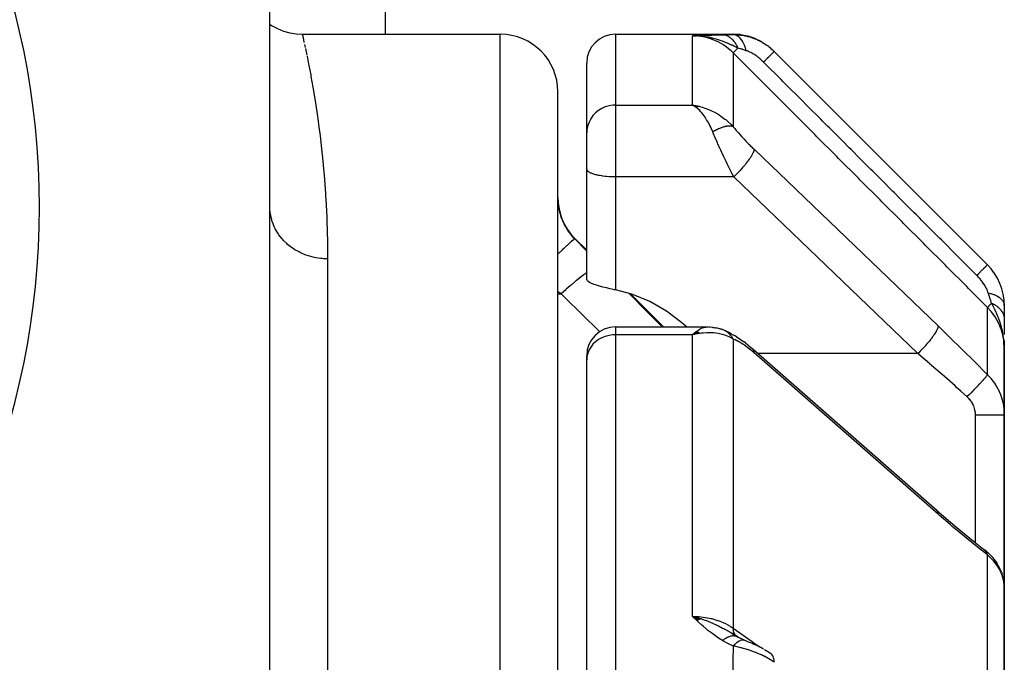
# Model space of a CAD drawing. Units: millimetres. Extents: x -312 to 522, y -365 to 365.
# Drawn here: x 26 to 61, y 37 to 59 of the extents above; entities that cross this region are included whole.
import ezdxf

# ---------------------------------------------------------------- set-up
doc = ezdxf.new("R2010")
doc.units = ezdxf.units.MM
doc.linetypes.add('DASHED', pattern=[9.652, 8.128, -1.524])
doc.layers.add('nevidi', color=4, linetype='DASHED')

msp = doc.modelspace()

# ---------------------------------------------------------------- linework, layer by layer
at = {"color": 2}
for p, q in [((35, 35.757), (35, 69.243)), ((36.125, 58.5), (43, 58.5)), ((47, 58.5), (51.086, 58.5)), ((49.856, 58.449), (49.672, 58.442)), ((49.863, 58.449), (49.672, 58.442)), ((49.87, 58.448), (49.672, 58.442)), ((49.877, 58.448), (49.672, 58.442)), ((49.884, 58.447), (49.672, 58.442)), ((49.89, 58.446), (49.672, 58.442)), ((49.897, 58.445), (49.672, 58.442)), ((49.904, 58.444), (49.672, 58.442)), ((49.911, 58.443), (49.672, 58.442)), ((49.917, 58.442), (49.751, 58.442)), ((49.764, 58.441), (49.751, 58.442)), ((49.774, 58.441), (49.76, 58.441)), ((49.924, 58.441), (49.762, 58.442)), ((49.931, 58.44), (49.788, 58.441)), ((49.938, 58.439), (49.806, 58.44)), ((49.836, 58.45), (49.813, 58.449)), ((49.843, 58.45), (49.813, 58.449)), ((49.944, 58.437), (49.82, 58.44)), ((49.951, 58.436), (49.856, 58.438)), ((49.958, 58.434), (49.889, 58.436)), ((49.965, 58.433), (49.912, 58.435)), ((49.971, 58.431), (49.942, 58.432)), ((52.51, 57.904), (59.914, 50.5)), ((46, 55.072), (46, 57.5)), ((46, 55.072), (46, 57.5)), ((45, -17.5), (45, 56.5)), ((45, -17.5), (45, 56.5)), ((49.92, 55.991), (49.672, 56.04)), ((49.915, 55.99), (49.672, 56.04)), ((49.91, 55.99), (49.672, 56.04)), ((49.904, 55.989), (49.672, 56.04)), ((49.899, 55.988), (49.672, 56.04)), ((49.894, 55.987), (49.672, 56.04)), ((49.889, 55.986), (49.672, 56.04)), ((49.884, 55.985), (49.672, 56.04)), ((49.879, 55.984), (49.672, 56.04)), ((49.874, 55.983), (49.672, 56.04)), ((49.868, 55.981), (49.672, 56.04)), ((49.863, 55.98), (49.672, 56.04)), ((49.858, 55.979), (49.672, 56.04)), ((49.853, 55.977), (49.672, 56.04)), ((49.848, 55.976), (49.672, 56.04)), ((49.843, 55.975), (49.672, 56.04)), ((49.838, 55.973), (49.672, 56.04)), ((49.832, 55.972), (49.672, 56.04)), ((49.827, 55.97), (49.672, 56.04)), ((49.822, 55.968), (49.672, 56.04)), ((49.817, 55.967), (49.672, 56.04)), ((49.812, 55.965), (49.672, 56.04)), ((49.719, 56.013), (49.705, 56.021)), ((49.806, 55.963), (49.724, 56.01)), ((49.801, 55.961), (49.75, 55.992)), ((46, 54.104), (46, 55.072)), ((46, 54.104), (46, 55.072)), ((46, 53.826), (46, 54.104)), ((46, 53.826), (46, 54.104)), ((46.001, 53.813), (46, 53.826)), ((46, 53.826), (46, 53.816)), ((46.001, 49.99), (46.001, 53.813)), ((45.586, 51.414), (46.001, 50.999)), ((47.515, 49.485), (48.662, 48.338)), ((60.5, 49.086), (60.5, 48.606)), ((60.5, 48.606), (60.5, 48.079)), ((47, 48.338), (50.174, 48.338)), ((50.165, 48.338), (50.174, 48.338)), ((50.28, 48.33), (50.224, 48.335)), ((50.356, 48.325), (50.224, 48.335)), ((50.384, 48.324), (50.246, 48.332)), ((50.644, 48.267), (50.495, 48.306)), ((50.677, 48.259), (50.522, 48.298)), ((50.851, 48.192), (50.786, 48.217)), ((49.801, 48.177), (49.672, 48.064)), ((49.806, 48.175), (49.672, 48.064)), ((49.812, 48.172), (49.672, 48.064)), ((49.817, 48.17), (49.672, 48.064)), ((49.822, 48.168), (49.672, 48.064)), ((49.827, 48.166), (49.672, 48.064)), ((49.832, 48.164), (49.672, 48.064)), ((49.838, 48.161), (49.672, 48.064)), ((49.843, 48.159), (49.672, 48.064)), ((49.848, 48.156), (49.672, 48.064)), ((49.853, 48.154), (49.672, 48.064)), ((49.858, 48.151), (49.672, 48.064)), ((49.863, 48.149), (49.672, 48.064)), ((49.868, 48.146), (49.672, 48.064)), ((49.874, 48.143), (49.672, 48.064)), ((49.879, 48.141), (49.672, 48.064)), ((49.884, 48.138), (49.672, 48.064)), ((49.889, 48.135), (49.672, 48.064)), ((49.894, 48.132), (49.672, 48.064)), ((49.899, 48.129), (49.672, 48.064)), ((49.904, 48.126), (49.672, 48.064)), ((49.91, 48.123), (49.672, 48.064)), ((49.726, 48.088), (49.727, 48.087)), ((49.73, 48.084), (49.731, 48.083)), ((49.732, 48.082), (49.733, 48.081)), ((49.734, 48.08), (49.735, 48.08)), ((49.771, 48.087), (49.739, 48.08)), ((49.915, 48.12), (49.779, 48.089)), ((49.92, 48.117), (49.833, 48.099)), ((50.851, 48.192), (50.927, 48.155)), ((50.988, 48.124), (50.927, 48.155)), ((51.205, 47.997), (51.149, 48.032)), ((60.486, 47.89), (60.488, 47.854)), ((60.488, 47.884), (60.49, 47.833)), ((60.489, 47.877), (60.491, 47.833)), ((60.49, 47.87), (60.492, 47.817)), ((51.508, 47.783), (51.462, 47.818)), ((58.167, 41.961), (51.78, 47.557)), ((60.486, 47.863), (60.486, 47.858)), ((60.491, 47.864), (60.5, 47.602)), ((60.492, 47.857), (60.5, 47.602)), ((60.493, 47.85), (60.5, 47.602)), ((60.494, 47.843), (60.5, 47.602)), ((60.495, 47.837), (60.5, 47.602)), ((60.496, 47.83), (60.5, 47.602)), ((60.497, 47.823), (60.497, 47.803)), ((60.497, 47.817), (60.498, 47.803)), ((60.498, 47.81), (60.5, 47.602)), ((60.498, 47.803), (60.5, 47.602)), ((60.499, 47.796), (60.5, 47.602)), ((60.499, 47.79), (60.5, 47.602)), ((60.5, 45.272), (60.5, 47.602)), ((60.5, 47.602), (60.5, 45.272)), ((46, 47.201), (46, 47.338)), ((46, 47.201), (46, 47.338)), ((46, 20.431), (46, 47.201)), ((46, 20.431), (46, 47.201)), ((60.5, 45.272), (60.5, 39.277)), ((60.5, 39.277), (60.5, 45.272)), ((58.167, 41.961), (58.151, 41.978)), ((59.867, 40.56), (59.807, 40.608)), ((59.838, 40.583), (59.807, 40.608)), ((59.867, 40.56), (59.908, 40.524)), ((59.934, 40.501), (59.908, 40.524)), ((59.934, 40.501), (59.977, 40.462)), ((60.205, 40.193), (60.243, 40.134)), ((60.398, 39.826), (60.424, 39.752)), ((60.491, 39.422), (60.498, 39.348)), ((60.5, 30.656), (60.5, 39.277)), ((60.5, 39.277), (60.5, 30.656)), ((49.978, 38.204), (49.672, 38.293)), ((49.972, 38.202), (49.672, 38.293)), ((49.965, 38.2), (49.672, 38.293)), ((49.958, 38.197), (49.672, 38.293)), ((49.951, 38.195), (49.672, 38.293)), ((49.945, 38.192), (49.672, 38.293)), ((49.938, 38.19), (49.672, 38.293)), ((49.931, 38.187), (49.672, 38.293)), ((49.924, 38.185), (49.672, 38.293)), ((49.917, 38.182), (49.672, 38.293)), ((49.91, 38.179), (49.672, 38.293)), ((49.904, 38.176), (49.672, 38.293)), ((49.897, 38.173), (49.672, 38.293)), ((49.89, 38.17), (49.672, 38.293)), ((49.883, 38.167), (49.672, 38.293)), ((49.876, 38.164), (49.672, 38.293)), ((49.869, 38.161), (49.672, 38.293)), ((49.863, 38.158), (49.672, 38.293)), ((49.856, 38.155), (49.672, 38.293)), ((49.849, 38.152), (49.672, 38.293)), ((49.842, 38.148), (49.672, 38.293)), ((49.835, 38.145), (49.672, 38.293)), ((50.5, 38.017), (50.5, 38.019)), ((51.222, 37.589), (51.022, 37.707)), ((51.239, 37.577), (51.04, 37.7)), ((51.199, 37.602), (51.106, 37.661)), ((51.164, 37.614), (51.165, 37.613)), ((51.2, 37.601), (51.211, 37.593)), ((51.216, 37.59), (51.21, 37.594)), ((51.329, 37.531), (51.212, 37.595)), ((51.244, 37.571), (51.233, 37.579)), ((51.325, 37.533), (51.336, 37.528)), ((52.172, 37.145), (52.192, 37.134))]:
    msp.add_line(p, q, dxfattribs=at)
for points in [[(35, 58.85), (35.06, 58.807), (35.262, 58.696), (35.475, 58.608), (35.697, 58.546), (35.924, 58.51), (36.125, 58.5)], [(52.096, 58.226), (52.091, 58.229), (52.09, 58.23), (52.085, 58.233), (51.857, 58.346), (51.851, 58.348), (51.85, 58.348), (51.845, 58.35), (51.603, 58.432), (51.598, 58.433), (51.597, 58.433), (51.592, 58.435), (51.341, 58.484), (51.335, 58.484), (51.335, 58.484), (51.329, 58.485), (51.086, 58.5)], [(49.942, 58.432), (49.885, 58.437), (49.798, 58.441), (49.751, 58.442)], [(52.317, 58.076), (52.312, 58.08), (52.311, 58.08), (52.307, 58.084), (52.267, 58.111)], [(49.672, 56.04), (49.771, 56.024), (49.856, 56.008), (49.924, 55.992)], [(47, 49.623), (46.953, 49.633), (46.913, 49.642), (46.82, 49.662), (46.69, 49.692), (46.565, 49.722), (46.449, 49.753), (46.342, 49.785), (46.247, 49.817), (46.241, 49.819), (46.235, 49.822), (46.166, 49.85), (46.1, 49.884), (46.049, 49.919), (46.016, 49.955), (46.001, 49.99)], [(49.465, 48.338), (49.305, 48.485), (48.773, 48.888), (48.191, 49.219), (47.567, 49.472), (47, 49.623)], [(50.165, 48.338), (50.181, 48.338), (50.203, 48.337)], [(50.384, 48.324), (50.412, 48.321), (50.44, 48.317), (50.467, 48.312), (50.495, 48.306)], [(50.655, 48.264), (50.647, 48.266), (50.646, 48.267)], [(50.722, 48.244), (50.715, 48.247), (50.711, 48.248), (50.709, 48.249), (50.679, 48.258), (50.677, 48.259)], [(49.672, 48.064), (49.695, 48.087), (49.764, 48.15), (49.798, 48.178)], [(50.988, 48.124), (51.067, 48.082), (51.149, 48.032)], [(51.205, 47.997), (51.289, 47.943), (51.375, 47.883), (51.462, 47.818)], [(60.5, 47.602), (60.491, 47.817), (60.49, 47.833), (60.483, 47.909)], [(51.508, 47.783), (51.595, 47.715), (51.683, 47.643), (51.764, 47.574)], [(51.78, 47.557), (51.767, 47.571), (51.764, 47.574)], [(58.151, 41.978), (58.564, 41.621), (58.996, 41.259), (59.427, 40.908), (59.838, 40.583)], [(60.205, 40.193), (60.155, 40.263), (60.1, 40.331), (60.041, 40.397), (59.977, 40.462)], [(60.398, 39.826), (60.367, 39.905), (60.331, 39.983), (60.289, 40.06), (60.243, 40.134)], [(60.488, 39.447), (60.482, 39.505), (60.468, 39.588), (60.449, 39.67), (60.424, 39.752)], [(60.5, 39.277), (60.499, 39.336), (60.498, 39.348)], [(49.672, 38.293), (49.885, 38.236), (49.905, 38.23), (49.983, 38.206)], [(51.476, 37.467), (51.315, 37.537), (51.163, 37.614)], [(51.212, 37.595), (51.213, 37.594), (51.221, 37.59), (51.222, 37.589)], [(51.476, 37.467), (51.513, 37.452), (51.559, 37.433), (51.582, 37.424)], [(51.528, 37.444), (51.581, 37.424), (51.605, 37.414)], [(51.581, 37.424), (51.636, 37.402), (51.691, 37.38), (51.747, 37.357), (51.804, 37.333), (51.861, 37.307), (51.917, 37.281), (51.973, 37.254), (52.029, 37.225), (52.084, 37.196), (52.139, 37.165)], [(52.172, 37.145), (52.231, 37.111), (52.288, 37.076), (52.344, 37.04), (52.388, 37.009)]]:
    msp.add_lwpolyline(points, dxfattribs=at)
for centre, radius, start, end in [((0, 52.5), 27, 0, 180), ((43, 56.5), 2, 0, 90), ((47, 57.5), 1, 90, 180), ((47, 52.828), 2, 180, 225), ((0, 52.5), 27, 180, 0), ((58.5, 49.086), 2, 0, 45), ((47, 47.338), 1, 90, 180)]:
    msp.add_arc(centre, radius, start, end, dxfattribs=at)
at = {"layer": 'nevidi', "color": 7, "linetype": 'Continuous'}
for p, q in [((39, 69.243), (39, 58.5)), ((43, -17.5), (43, 58.5)), ((47, 58.5), (47, 56.04)), ((36.205, 58.139), (36.227, 58.037)), ((49.672, 56.04), (49.672, 58.442)), ((36.233, 58.007), (36.281, 57.777)), ((51.086, 57.856), (51.086, 55.288)), ((47, 56.04), (49.672, 56.04)), ((47, 56.04), (47, 54.104)), ((49.705, 56.021), (49.672, 56.04)), ((47, 54.104), (47, 53.547)), ((51.106, 53.547), (47, 53.547)), ((47, 53.547), (47, 49.623)), ((45.586, 51.393), (45.586, 51.414)), ((37, 50.705), (37, 34.391)), ((45.116, 49.487), (45, 49.557)), ((45, 49.487), (45.116, 49.487)), ((59.914, 46.68), (59.914, 49.02)), ((47, 48.338), (47, 48.064)), ((47, 48.064), (47, 20.937)), ((49.672, 48.064), (47, 48.064)), ((49.739, 48.08), (49.672, 48.064)), ((49.672, 38.293), (49.672, 48.064)), ((51.086, 47.918), (51.086, 37.886)), ((51.801, 47.412), (51.799, 47.412)), ((51.815, 47.412), (51.814, 47.412)), ((51.827, 47.412), (51.825, 47.412)), ((51.84, 47.412), (51.838, 47.412)), ((57.493, 47.412), (51.945, 47.412)), ((59.5, 40.85), (59.5, 45.278)), ((59.914, 31.676), (59.914, 40.424)), ((51.203, 37.599), (51.204, 37.599)), ((51.238, 37.576), (51.252, 37.568))]:
    msp.add_line(p, q, dxfattribs=at)
for points in [[(36.125, 58.5), (36.125, 58.499), (36.132, 58.47), (36.134, 58.462), (36.151, 58.383), (36.155, 58.368), (36.183, 58.239), (36.188, 58.216)], [(49.672, 58.442), (49.813, 58.45), (49.83, 58.451), (49.974, 58.457), (49.992, 58.458), (50.143, 58.464), (50.161, 58.465), (50.32, 58.47), (50.338, 58.471), (50.508, 58.476), (50.525, 58.476), (50.707, 58.48), (50.71, 58.48)], [(50.71, 58.48), (50.879, 58.483), (50.898, 58.483), (51.084, 58.486), (51.099, 58.486)], [(51.252, 58.021), (51.241, 58.046), (51.24, 58.048), (51.224, 58.081), (51.223, 58.083), (51.212, 58.103), (51.211, 58.105), (51.206, 58.115), (51.205, 58.117), (51.187, 58.148), (51.186, 58.15), (51.168, 58.18), (51.166, 58.182), (51.163, 58.186), (51.162, 58.188), (51.147, 58.21), (51.146, 58.212), (51.126, 58.239), (51.124, 58.241), (51.108, 58.261), (51.107, 58.262), (51.104, 58.266), (51.102, 58.268), (51.081, 58.292), (51.079, 58.294), (51.057, 58.317), (51.056, 58.318), (51.049, 58.325), (51.047, 58.327), (51.033, 58.34), (51.032, 58.341), (51.008, 58.361), (51.007, 58.363), (50.985, 58.38), (50.983, 58.381), (50.983, 58.381), (50.981, 58.382), (50.957, 58.399), (50.956, 58.4), (50.931, 58.415), (50.929, 58.416), (50.917, 58.423), (50.916, 58.423), (50.904, 58.43), (50.902, 58.43), (50.877, 58.442), (50.875, 58.443), (50.85, 58.453), (50.848, 58.454), (50.847, 58.454), (50.846, 58.455), (50.822, 58.462), (50.82, 58.463), (50.794, 58.47), (50.792, 58.47), (50.776, 58.473), (50.774, 58.474), (50.766, 58.475), (50.764, 58.475), (50.738, 58.479), (50.736, 58.479), (50.71, 58.48)], [(51.099, 58.486), (51.09, 58.496), (51.089, 58.497), (51.086, 58.5), (51.086, 58.5)], [(51.099, 58.486), (51.158, 58.485), (51.165, 58.485), (51.24, 58.482), (51.248, 58.481), (51.323, 58.474), (51.324, 58.474), (51.332, 58.473), (51.348, 58.471), (51.409, 58.463), (51.417, 58.462), (51.494, 58.448), (51.502, 58.446), (51.568, 58.432), (51.579, 58.429), (51.587, 58.427), (51.61, 58.421), (51.664, 58.406), (51.672, 58.404), (51.749, 58.379), (51.757, 58.377), (51.811, 58.357), (51.832, 58.349), (51.841, 58.345), (51.862, 58.337), (51.916, 58.314), (51.924, 58.31), (51.998, 58.274), (52.006, 58.27), (52.046, 58.25), (52.079, 58.231), (52.087, 58.227), (52.101, 58.218), (52.158, 58.184), (52.165, 58.18), (52.234, 58.134), (52.242, 58.129), (52.268, 58.11), (52.309, 58.08), (52.316, 58.075), (52.323, 58.069), (52.381, 58.023), (52.387, 58.017), (52.45, 57.962), (52.456, 57.956), (52.472, 57.941), (52.51, 57.904)], [(51.542, 57.928), (51.539, 57.939), (51.514, 58.024), (51.514, 58.026), (51.507, 58.046), (51.477, 58.124), (51.476, 58.126), (51.468, 58.145), (51.434, 58.215), (51.433, 58.217), (51.424, 58.233), (51.386, 58.294), (51.385, 58.296), (51.375, 58.31), (51.333, 58.361), (51.332, 58.363), (51.321, 58.374), (51.277, 58.414), (51.275, 58.415), (51.264, 58.424), (51.217, 58.453), (51.216, 58.454), (51.205, 58.46), (51.157, 58.477), (51.155, 58.478), (51.143, 58.481), (51.099, 58.486)], [(51.086, 57.856), (51.014, 57.924), (50.927, 57.998), (50.917, 58.006), (50.798, 58.094), (50.742, 58.131), (50.731, 58.138), (50.562, 58.233), (50.541, 58.243), (50.53, 58.248), (50.33, 58.331), (50.318, 58.335), (50.309, 58.338), (50.111, 58.393), (50.099, 58.396), (50.043, 58.407), (49.885, 58.431), (49.872, 58.432), (49.771, 58.44), (49.672, 58.442)], [(51.252, 58.021), (51.144, 58.073), (51.106, 58.091), (51.052, 58.116), (51.03, 58.126), (51.02, 58.131), (51.009, 58.136), (50.894, 58.186), (50.878, 58.192), (50.819, 58.216), (50.8, 58.224), (50.766, 58.237), (50.72, 58.254), (50.635, 58.284), (50.629, 58.286), (50.571, 58.305), (50.563, 58.307), (50.5, 58.326), (50.395, 58.355), (50.364, 58.363), (50.355, 58.365), (50.343, 58.368), (50.283, 58.381), (50.225, 58.393), (50.115, 58.412), (50.085, 58.416), (50.06, 58.419), (50.035, 58.423), (49.983, 58.428)], [(51.086, 57.856), (51.086, 57.856), (51.092, 57.862), (51.093, 57.863), (51.094, 57.864), (51.095, 57.865), (51.11, 57.88), (51.114, 57.884), (51.116, 57.886), (51.118, 57.888), (51.141, 57.911), (51.146, 57.916), (51.151, 57.92), (51.153, 57.923), (51.184, 57.953), (51.19, 57.96), (51.197, 57.967), (51.201, 57.97), (51.237, 58.006), (51.244, 58.014), (51.252, 58.021)], [(59.914, 49.02), (59.26, 49.675), (59.194, 49.74), (58.508, 50.427), (58.442, 50.493), (57.756, 51.18), (57.69, 51.246), (57.004, 51.933), (56.939, 51.998), (56.252, 52.685), (56.187, 52.751), (55.5, 53.438), (55.435, 53.503), (54.748, 54.19), (54.683, 54.256), (53.996, 54.943), (53.931, 55.008), (53.244, 55.695), (53.179, 55.761), (52.492, 56.448), (52.427, 56.513), (51.741, 57.2), (51.675, 57.266), (51.086, 57.856)], [(51.542, 57.928), (51.419, 57.968), (51.406, 57.972), (51.392, 57.977), (51.372, 57.983), (51.262, 58.018), (51.252, 58.021)], [(52.142, 57.535), (52.119, 57.558), (52.115, 57.561), (52.109, 57.568), (52.085, 57.59), (52.082, 57.593), (52.051, 57.621), (52.048, 57.624), (52.017, 57.65), (52.013, 57.653), (51.982, 57.679), (51.978, 57.682), (51.946, 57.707), (51.943, 57.709), (51.911, 57.733), (51.907, 57.736), (51.875, 57.758), (51.872, 57.761), (51.839, 57.782), (51.836, 57.784), (51.804, 57.804), (51.801, 57.806), (51.769, 57.825), (51.769, 57.825), (51.766, 57.827), (51.735, 57.845), (51.731, 57.846), (51.7, 57.863), (51.697, 57.864), (51.667, 57.879), (51.663, 57.88), (51.643, 57.89), (51.634, 57.894), (51.63, 57.895), (51.601, 57.907), (51.598, 57.908), (51.57, 57.919), (51.567, 57.92), (51.547, 57.927), (51.542, 57.928)], [(52.142, 57.535), (52.144, 57.537), (52.194, 57.587), (52.208, 57.601), (52.216, 57.609), (52.263, 57.656), (52.275, 57.669), (52.283, 57.676), (52.325, 57.718), (52.336, 57.729), (52.342, 57.736), (52.379, 57.772), (52.388, 57.782), (52.394, 57.787), (52.424, 57.818), (52.432, 57.825), (52.437, 57.83), (52.461, 57.854), (52.467, 57.86), (52.47, 57.863), (52.488, 57.881), (52.491, 57.885), (52.494, 57.887), (52.504, 57.897), (52.506, 57.899), (52.507, 57.9), (52.51, 57.904), (52.51, 57.904)], [(36.289, 57.739), (36.345, 57.46), (36.354, 57.415), (36.416, 57.088), (36.421, 57.059), (36.425, 57.036), (36.492, 56.661), (36.502, 56.601), (36.571, 56.179), (36.582, 56.113), (36.651, 55.643), (36.662, 55.57), (36.702, 55.27), (36.73, 55.052), (36.74, 54.972), (36.804, 54.408), (36.814, 54.321), (36.871, 53.709), (36.879, 53.615), (36.928, 52.955), (36.934, 52.854), (36.938, 52.789), (36.971, 52.147), (36.975, 52.038), (36.995, 51.282), (36.997, 51.166), (37, 50.705)], [(59.544, 50.13), (59.005, 50.669), (58.938, 50.736), (58.937, 50.737), (58.877, 50.797), (58.317, 51.358), (58.25, 51.424), (58.186, 51.488), (58.125, 51.549), (57.629, 52.045), (57.563, 52.112), (57.436, 52.239), (57.373, 52.302), (56.942, 52.733), (56.875, 52.8), (56.684, 52.992), (56.621, 53.054), (56.254, 53.422), (56.187, 53.488), (55.933, 53.743), (55.869, 53.806), (55.566, 54.11), (55.499, 54.177), (55.182, 54.494), (55.117, 54.559), (54.878, 54.798), (54.812, 54.865), (54.43, 55.246), (54.365, 55.311), (54.191, 55.486), (54.124, 55.553), (53.68, 55.997), (53.613, 56.064), (53.503, 56.174), (53.436, 56.241), (52.929, 56.748), (52.861, 56.816), (52.815, 56.862), (52.748, 56.929), (52.178, 57.5), (52.142, 57.535)], [(47, 56.04), (46.906, 56.035), (46.774, 56.014), (46.645, 55.977), (46.523, 55.923), (46.41, 55.853), (46.307, 55.77), (46.217, 55.674), (46.141, 55.567), (46.08, 55.451), (46.036, 55.329), (46.009, 55.201), (46, 55.072)], [(50.379, 55.108), (50.332, 55.217), (50.308, 55.269), (50.278, 55.33), (50.225, 55.431), (50.196, 55.482), (50.165, 55.534), (50.108, 55.621), (50.078, 55.664), (50.045, 55.708), (49.983, 55.783), (49.955, 55.815), (49.922, 55.85), (49.853, 55.915), (49.831, 55.933), (49.798, 55.96), (49.719, 56.013)], [(49.924, 55.992), (50.043, 55.958), (50.106, 55.937), (50.173, 55.913), (50.309, 55.856), (50.353, 55.835), (50.419, 55.802), (50.562, 55.722), (50.594, 55.702), (50.658, 55.66), (50.798, 55.557), (50.825, 55.535), (50.885, 55.485), (51.014, 55.364), (51.043, 55.334), (51.086, 55.288)], [(51.086, 55.288), (51.073, 55.294), (51.071, 55.294), (51.057, 55.299), (51.053, 55.3), (51.052, 55.3), (51.052, 55.301), (51.033, 55.305), (51.032, 55.305), (51.013, 55.309), (51.012, 55.309), (51.01, 55.309), (51.008, 55.309), (50.989, 55.311), (50.987, 55.311), (50.965, 55.312), (50.965, 55.312), (50.963, 55.312), (50.959, 55.313), (50.94, 55.312), (50.939, 55.312), (50.914, 55.311), (50.913, 55.311), (50.912, 55.311), (50.906, 55.31), (50.888, 55.308), (50.886, 55.308), (50.86, 55.304), (50.858, 55.304), (50.855, 55.304), (50.848, 55.302), (50.831, 55.299), (50.829, 55.299), (50.802, 55.293), (50.8, 55.292), (50.794, 55.291), (50.787, 55.289), (50.771, 55.285), (50.769, 55.284), (50.74, 55.276), (50.738, 55.275), (50.73, 55.273), (50.722, 55.27), (50.709, 55.266), (50.707, 55.265), (50.677, 55.254), (50.674, 55.254), (50.663, 55.249), (50.655, 55.246), (50.644, 55.242), (50.642, 55.241), (50.61, 55.228), (50.608, 55.227), (50.593, 55.221), (50.585, 55.217), (50.577, 55.213), (50.575, 55.212), (50.543, 55.197), (50.541, 55.196), (50.523, 55.187), (50.514, 55.183), (50.508, 55.18), (50.506, 55.179), (50.474, 55.162), (50.472, 55.161), (50.451, 55.149), (50.442, 55.145), (50.439, 55.143), (50.437, 55.142), (50.404, 55.123), (50.402, 55.122), (50.379, 55.108)], [(50.827, 54.104), (50.781, 54.201), (50.77, 54.223), (50.761, 54.242), (50.701, 54.37), (50.692, 54.389), (50.655, 54.47), (50.633, 54.518), (50.624, 54.538), (50.566, 54.667), (50.558, 54.686), (50.538, 54.732), (50.502, 54.814), (50.494, 54.833), (50.439, 54.961), (50.431, 54.98), (50.43, 54.983), (50.379, 55.106), (50.379, 55.108)], [(51.086, 55.288), (51.131, 55.234), (51.139, 55.224), (51.193, 55.161), (51.201, 55.151), (51.257, 55.087), (51.265, 55.077), (51.323, 55.013), (51.332, 55.003), (51.391, 54.938), (51.4, 54.929), (51.46, 54.864), (51.468, 54.855), (51.529, 54.792), (51.538, 54.782), (51.599, 54.719), (51.608, 54.71), (51.67, 54.648), (51.679, 54.639), (51.741, 54.578), (51.75, 54.569), (51.812, 54.508), (51.813, 54.508)], [(51.813, 54.508), (51.813, 54.494), (51.809, 54.471), (51.808, 54.465), (51.803, 54.447), (51.792, 54.418), (51.79, 54.411), (51.78, 54.389), (51.764, 54.355), (51.759, 54.347), (51.745, 54.32), (51.723, 54.282), (51.717, 54.272), (51.698, 54.243), (51.671, 54.201), (51.664, 54.19), (51.641, 54.158), (51.608, 54.112), (51.601, 54.102), (51.574, 54.066), (51.537, 54.019), (51.528, 54.008), (51.498, 53.971), (51.458, 53.922), (51.448, 53.911), (51.415, 53.873), (51.373, 53.824), (51.362, 53.812), (51.327, 53.774), (51.282, 53.725), (51.271, 53.714), (51.235, 53.676), (51.189, 53.629), (51.177, 53.617), (51.14, 53.58), (51.106, 53.547)], [(51.813, 54.508), (55.007, 51.44), (58.2, 48.373)], [(51.106, 53.547), (51.052, 53.652), (51.043, 53.67), (51.041, 53.673), (50.981, 53.792), (50.972, 53.811), (50.91, 53.934), (50.901, 53.953), (50.89, 53.974), (50.84, 54.078), (50.831, 54.096), (50.827, 54.104)], [(47, 53.547), (46.953, 53.548), (46.906, 53.549), (46.82, 53.552), (46.774, 53.555), (46.69, 53.561), (46.645, 53.565), (46.565, 53.575), (46.523, 53.581), (46.449, 53.594), (46.41, 53.601), (46.342, 53.616), (46.307, 53.625), (46.247, 53.643), (46.217, 53.653), (46.166, 53.672), (46.141, 53.683), (46.099, 53.705), (46.08, 53.717), (46.049, 53.739), (46.036, 53.752), (46.016, 53.776), (46.009, 53.789), (46.001, 53.813)], [(57.493, 47.412), (54.3, 50.48), (51.106, 53.547)], [(45, 52.787), (45.001, 52.72), (45.002, 52.707), (45.007, 52.624), (45.008, 52.611), (45.018, 52.527), (45.019, 52.523), (45.02, 52.513), (45.034, 52.428), (45.037, 52.414), (45.057, 52.328), (45.06, 52.314), (45.075, 52.26), (45.085, 52.227), (45.089, 52.213), (45.118, 52.126), (45.123, 52.112), (45.158, 52.026), (45.164, 52.012), (45.167, 52.005), (45.203, 51.928), (45.21, 51.914), (45.254, 51.831), (45.262, 51.818), (45.293, 51.764), (45.311, 51.736), (45.319, 51.723), (45.373, 51.645), (45.382, 51.632), (45.439, 51.557), (45.449, 51.545), (45.452, 51.541), (45.511, 51.472), (45.521, 51.461), (45.586, 51.393)], [(37, 50.705), (36.865, 50.709), (36.812, 50.713), (36.768, 50.717), (36.6, 50.741), (36.547, 50.752), (36.505, 50.761), (36.342, 50.805), (36.291, 50.822), (36.251, 50.836), (36.096, 50.899), (36.047, 50.922), (36.01, 50.941), (35.866, 51.021), (35.82, 51.051), (35.787, 51.073), (35.657, 51.17), (35.615, 51.206), (35.586, 51.231), (35.471, 51.343), (35.434, 51.384), (35.41, 51.411), (35.313, 51.536), (35.282, 51.582), (35.262, 51.612), (35.185, 51.747), (35.16, 51.796), (35.146, 51.827), (35.089, 51.971), (35.072, 52.024), (35.062, 52.056), (35.027, 52.204), (35.018, 52.26), (35.014, 52.291), (35.001, 52.443)], [(45.586, 51.393), (45.572, 51.387), (45.57, 51.386), (45.57, 51.385), (45.567, 51.384), (45.537, 51.361), (45.53, 51.355), (45.529, 51.355), (45.529, 51.355), (45.482, 51.315), (45.471, 51.306), (45.467, 51.302), (45.465, 51.301), (45.408, 51.25), (45.395, 51.238), (45.382, 51.226), (45.38, 51.224), (45.317, 51.167), (45.301, 51.152), (45.277, 51.129), (45.274, 51.127), (45.209, 51.067), (45.191, 51.049), (45.153, 51.013), (45.15, 51.01), (45.087, 50.951), (45.066, 50.931), (45.012, 50.879), (45.009, 50.876), (45, 50.868)], [(45.586, 51.393), (45.997, 50.98), (46.001, 50.977)], [(59.544, 50.13), (59.551, 50.136), (59.602, 50.188), (59.611, 50.196), (59.623, 50.209), (59.67, 50.256), (59.678, 50.264), (59.69, 50.275), (59.732, 50.318), (59.739, 50.324), (59.749, 50.335), (59.786, 50.371), (59.792, 50.377), (59.8, 50.386), (59.831, 50.417), (59.836, 50.421), (59.843, 50.428), (59.867, 50.452), (59.87, 50.456), (59.876, 50.461), (59.893, 50.478), (59.895, 50.481), (59.899, 50.484), (59.909, 50.494), (59.91, 50.496), (59.911, 50.497), (59.914, 50.5), (59.914, 50.5)], [(46.001, 50.223), (45.97, 50.202), (45.964, 50.197), (45.9, 50.151), (45.897, 50.149), (45.814, 50.087), (45.807, 50.081), (45.752, 50.039), (45.749, 50.036), (45.646, 49.954), (45.639, 49.948), (45.595, 49.912), (45.592, 49.909), (45.47, 49.806), (45.462, 49.799), (45.432, 49.773), (45.428, 49.77), (45.287, 49.645), (45.28, 49.638), (45.264, 49.624), (45.261, 49.621), (45.116, 49.487)], [(59.941, 49.526), (59.933, 49.55), (59.931, 49.553), (59.92, 49.583), (59.919, 49.587), (59.906, 49.618), (59.904, 49.621), (59.903, 49.624), (59.889, 49.653), (59.888, 49.657), (59.872, 49.689), (59.87, 49.693), (59.852, 49.726), (59.85, 49.729), (59.831, 49.763), (59.829, 49.766), (59.809, 49.8), (59.806, 49.804), (59.784, 49.838), (59.782, 49.841), (59.758, 49.876), (59.756, 49.879), (59.731, 49.913), (59.728, 49.917), (59.702, 49.951), (59.7, 49.955), (59.673, 49.989), (59.67, 49.992), (59.642, 50.025), (59.638, 50.029), (59.627, 50.042), (59.609, 50.062), (59.606, 50.065), (59.576, 50.098), (59.573, 50.101), (59.544, 50.13)], [(46.449, 48.17), (46.439, 48.18), (45.22, 49.384), (45.116, 49.487)], [(47.47, 49.497), (47.69, 49.276), (47.854, 49.111), (48.619, 48.338)], [(60.061, 49.166), (60.048, 49.205), (60.036, 49.24), (60.027, 49.266), (60.023, 49.278), (59.987, 49.389), (59.984, 49.398), (59.983, 49.401), (59.955, 49.485), (59.944, 49.517), (59.941, 49.526)], [(59.941, 49.526), (60.02, 49.504), (60.04, 49.498), (60.044, 49.497), (60.124, 49.469), (60.142, 49.462), (60.145, 49.46), (60.218, 49.427), (60.234, 49.419), (60.236, 49.417), (60.3, 49.38), (60.314, 49.371), (60.316, 49.369), (60.369, 49.328), (60.38, 49.318), (60.382, 49.317), (60.425, 49.272), (60.433, 49.262), (60.435, 49.26), (60.465, 49.214), (60.471, 49.203), (60.472, 49.201), (60.49, 49.153), (60.493, 49.142), (60.494, 49.14), (60.5, 49.091), (60.5, 49.086)], [(59.914, 49.02), (59.921, 49.026), (59.922, 49.028), (59.922, 49.028), (59.924, 49.03), (59.94, 49.045), (59.942, 49.047), (59.943, 49.048), (59.946, 49.052), (59.969, 49.075), (59.972, 49.077), (59.975, 49.081), (59.98, 49.086), (60.009, 49.115), (60.013, 49.118), (60.019, 49.124), (60.026, 49.131), (60.059, 49.164), (60.061, 49.166)], [(60.5, 47.602), (60.489, 47.816), (60.487, 47.829), (60.481, 47.876), (60.451, 48.043), (60.448, 48.055), (60.425, 48.145), (60.388, 48.263), (60.384, 48.274), (60.333, 48.404), (60.301, 48.475), (60.295, 48.486), (60.207, 48.648), (60.189, 48.676), (60.182, 48.686), (60.056, 48.861), (60.048, 48.871), (60.048, 48.871), (59.914, 49.02)], [(60.45, 48.123), (60.448, 48.134), (60.441, 48.168), (60.433, 48.205), (60.417, 48.272), (60.402, 48.33), (60.377, 48.416), (60.356, 48.483), (60.351, 48.499), (60.296, 48.652), (60.286, 48.678), (60.267, 48.725), (60.262, 48.738), (60.184, 48.916), (60.176, 48.933), (60.167, 48.951), (60.158, 48.969), (60.079, 49.129), (60.061, 49.166)], [(60.061, 49.166), (60.087, 49.153), (60.09, 49.152), (60.122, 49.135), (60.124, 49.134), (60.138, 49.127), (60.141, 49.125), (60.155, 49.117), (60.157, 49.115), (60.187, 49.097), (60.189, 49.096), (60.218, 49.076), (60.219, 49.076), (60.22, 49.075), (60.221, 49.074), (60.248, 49.055), (60.249, 49.053), (60.276, 49.033), (60.277, 49.031), (60.291, 49.019), (60.294, 49.017), (60.302, 49.009), (60.304, 49.008), (60.327, 48.986), (60.329, 48.984), (60.351, 48.961), (60.353, 48.959), (60.354, 48.958), (60.356, 48.955), (60.373, 48.936), (60.374, 48.934), (60.393, 48.91), (60.395, 48.908), (60.406, 48.891), (60.408, 48.889), (60.412, 48.883), (60.413, 48.882), (60.429, 48.856), (60.43, 48.855), (60.444, 48.829), (60.445, 48.827), (60.447, 48.822), (60.449, 48.82), (60.457, 48.801), (60.458, 48.799), (60.469, 48.773), (60.47, 48.771), (60.477, 48.75), (60.478, 48.747), (60.479, 48.744), (60.479, 48.742), (60.487, 48.715), (60.487, 48.713), (60.493, 48.686), (60.493, 48.684), (60.495, 48.676), (60.495, 48.673), (60.497, 48.657), (60.497, 48.655), (60.499, 48.628), (60.5, 48.626), (60.5, 48.606)], [(49.798, 48.178), (49.82, 48.196), (49.889, 48.243), (49.922, 48.263), (49.943, 48.275), (50.012, 48.306), (50.045, 48.317), (50.062, 48.322), (50.133, 48.336), (50.165, 48.338)], [(51.086, 47.918), (51.074, 47.94), (51.073, 47.942), (51.055, 47.971), (51.053, 47.973), (51.052, 47.975), (51.047, 47.982), (51.035, 48.001), (51.033, 48.003), (51.013, 48.029), (51.012, 48.031), (51.008, 48.036), (51.003, 48.042), (50.99, 48.057), (50.989, 48.058), (50.967, 48.083), (50.965, 48.084), (50.959, 48.091), (50.953, 48.096), (50.942, 48.107), (50.94, 48.109), (50.916, 48.13), (50.914, 48.132), (50.906, 48.139), (50.9, 48.144), (50.889, 48.152), (50.888, 48.153), (50.862, 48.172), (50.86, 48.173), (50.848, 48.181), (50.842, 48.185), (50.833, 48.191), (50.831, 48.192), (50.804, 48.207), (50.802, 48.208), (50.787, 48.216), (50.78, 48.22), (50.773, 48.223), (50.771, 48.224), (50.742, 48.236), (50.74, 48.237), (50.722, 48.244)], [(58.2, 48.373), (58.2, 48.359), (58.197, 48.338), (58.196, 48.336), (58.19, 48.312), (58.181, 48.286), (58.18, 48.283), (58.167, 48.254), (58.152, 48.223), (58.151, 48.22), (58.132, 48.185), (58.112, 48.15), (58.11, 48.147), (58.086, 48.108), (58.06, 48.069), (58.058, 48.066), (58.028, 48.022), (57.999, 47.981), (57.996, 47.977), (57.961, 47.931), (57.927, 47.888), (57.925, 47.884), (57.886, 47.836), (57.849, 47.791), (57.845, 47.787), (57.803, 47.738), (57.763, 47.693), (57.76, 47.689), (57.714, 47.638), (57.673, 47.594), (57.67, 47.59), (57.622, 47.54), (57.58, 47.497), (57.576, 47.494), (57.527, 47.445), (57.493, 47.412)], [(58.2, 48.373), (58.565, 48.02), (58.622, 47.965), (59.003, 47.592), (59.059, 47.536), (59.439, 47.158), (59.496, 47.102), (59.875, 46.719), (59.914, 46.68)], [(47, 48.064), (46.906, 48.06), (46.774, 48.041), (46.645, 48.008), (46.523, 47.959), (46.41, 47.898), (46.307, 47.823), (46.217, 47.738), (46.141, 47.642), (46.08, 47.539), (46.036, 47.43), (46.009, 47.316), (46, 47.201)], [(51.086, 47.918), (51.014, 47.96), (50.944, 47.994), (50.885, 48.02), (50.798, 48.052), (50.72, 48.076), (50.658, 48.092), (50.562, 48.111), (50.484, 48.123), (50.419, 48.131), (50.309, 48.138), (50.239, 48.139), (50.173, 48.138), (50.043, 48.129), (49.99, 48.124), (49.924, 48.115), (49.771, 48.087)], [(51.813, 47.435), (51.753, 47.487), (51.743, 47.496), (51.674, 47.552), (51.664, 47.56), (51.597, 47.613), (51.587, 47.621), (51.519, 47.671), (51.509, 47.678), (51.443, 47.725), (51.433, 47.731), (51.367, 47.774), (51.358, 47.78), (51.294, 47.819), (51.284, 47.824), (51.222, 47.858), (51.213, 47.862), (51.153, 47.891), (51.145, 47.895), (51.087, 47.918), (51.086, 47.918)], [(60.483, 47.909), (60.475, 47.969), (60.464, 48.046), (60.45, 48.118)], [(51.813, 47.435), (51.813, 47.458), (51.81, 47.482), (51.809, 47.488), (51.803, 47.514), (51.795, 47.533), (51.793, 47.538), (51.78, 47.557)], [(58.2, 41.839), (55.007, 44.637), (51.813, 47.435)], [(59.207, 45.919), (58.987, 46.115), (58.845, 46.241), (58.789, 46.291), (58.408, 46.625), (58.352, 46.674), (57.971, 47.004), (57.915, 47.053), (57.897, 47.068), (57.532, 47.379), (57.493, 47.412)], [(59.914, 46.68), (59.905, 46.664), (59.902, 46.66), (59.9, 46.658), (59.899, 46.656), (59.883, 46.634), (59.879, 46.629), (59.874, 46.623), (59.873, 46.621), (59.853, 46.597), (59.847, 46.59), (59.838, 46.579), (59.837, 46.577), (59.815, 46.551), (59.808, 46.543), (59.793, 46.526), (59.791, 46.524), (59.769, 46.499), (59.761, 46.49), (59.739, 46.466), (59.736, 46.463), (59.715, 46.44), (59.706, 46.43), (59.677, 46.398), (59.674, 46.395), (59.656, 46.376), (59.646, 46.365), (59.608, 46.325), (59.605, 46.322), (59.59, 46.307), (59.579, 46.295), (59.533, 46.246), (59.529, 46.243), (59.52, 46.233), (59.508, 46.221), (59.453, 46.164), (59.449, 46.161), (59.446, 46.157), (59.434, 46.145), (59.369, 46.079), (59.369, 46.079), (59.366, 46.076), (59.356, 46.066), (59.289, 46), (59.283, 45.994), (59.28, 45.99), (59.276, 45.987), (59.209, 45.921), (59.207, 45.919)], [(59.914, 46.68), (59.967, 46.625), (59.977, 46.614), (60.038, 46.545), (60.048, 46.533), (60.048, 46.533), (60.105, 46.461), (60.114, 46.449), (60.167, 46.374), (60.175, 46.361), (60.207, 46.312), (60.224, 46.283), (60.231, 46.27), (60.276, 46.19), (60.283, 46.176), (60.323, 46.093), (60.329, 46.08), (60.333, 46.07), (60.364, 45.995), (60.37, 45.981), (60.4, 45.895), (60.405, 45.881), (60.425, 45.813), (60.431, 45.794), (60.434, 45.78), (60.456, 45.691), (60.459, 45.677), (60.475, 45.587), (60.477, 45.573), (60.481, 45.545), (60.489, 45.482), (60.49, 45.467), (60.497, 45.376), (60.498, 45.361), (60.5, 45.272)], [(59.5, 45.278), (59.499, 45.312), (59.499, 45.319), (59.496, 45.361), (59.495, 45.367), (59.49, 45.409), (59.489, 45.415), (59.481, 45.456), (59.479, 45.463), (59.469, 45.503), (59.467, 45.51), (59.455, 45.55), (59.452, 45.556), (59.437, 45.596), (59.435, 45.602), (59.417, 45.64), (59.414, 45.647), (59.395, 45.684), (59.391, 45.691), (59.369, 45.727), (59.366, 45.733), (59.342, 45.769), (59.338, 45.775), (59.311, 45.809), (59.307, 45.814), (59.279, 45.847), (59.274, 45.853), (59.244, 45.884), (59.239, 45.889), (59.207, 45.919)], [(60.5, 45.272), (60.5, 45.272), (60.494, 45.272), (60.492, 45.273), (60.491, 45.273), (60.473, 45.273), (60.468, 45.273), (60.463, 45.273), (60.437, 45.274), (60.43, 45.274), (60.419, 45.274), (60.388, 45.275), (60.378, 45.275), (60.359, 45.275), (60.325, 45.275), (60.313, 45.275), (60.283, 45.276), (60.249, 45.276), (60.236, 45.276), (60.193, 45.276), (60.162, 45.276), (60.147, 45.276), (60.09, 45.277), (60.065, 45.277), (60.048, 45.277), (59.976, 45.277), (59.958, 45.277), (59.941, 45.277), (59.854, 45.277), (59.846, 45.277), (59.827, 45.278), (59.727, 45.278), (59.726, 45.278), (59.708, 45.278), (59.606, 45.278), (59.594, 45.278), (59.586, 45.278), (59.5, 45.278)], [(58.2, 41.839), (58.2, 41.862), (58.196, 41.892), (58.196, 41.894), (58.19, 41.918), (58.18, 41.941), (58.179, 41.943), (58.167, 41.961)], [(59.914, 40.424), (59.553, 40.708), (59.497, 40.753), (59.116, 41.062), (59.059, 41.108), (58.677, 41.428), (58.621, 41.476), (58.238, 41.806), (58.2, 41.839)], [(59.914, 40.424), (59.914, 40.426), (59.902, 40.477), (59.901, 40.479), (59.9, 40.482), (59.898, 40.486), (59.878, 40.53), (59.875, 40.535), (59.874, 40.537), (59.874, 40.538), (59.847, 40.573), (59.841, 40.58), (59.84, 40.581), (59.838, 40.583)], [(60.478, 39.517), (60.462, 39.589), (60.459, 39.6), (60.439, 39.672), (60.435, 39.684), (60.425, 39.713), (60.41, 39.755), (60.405, 39.767), (60.375, 39.837), (60.37, 39.849), (60.335, 39.918), (60.333, 39.922), (60.329, 39.929), (60.29, 39.997), (60.283, 40.008), (60.24, 40.074), (60.232, 40.085), (60.207, 40.12), (60.185, 40.149), (60.176, 40.159), (60.124, 40.222), (60.115, 40.232), (60.058, 40.292), (60.049, 40.302), (60.048, 40.303), (59.988, 40.36), (59.978, 40.37), (59.914, 40.424)], [(60.498, 39.348), (60.492, 39.421), (60.491, 39.432), (60.481, 39.496), (60.48, 39.505)], [(50.71, 37.453), (50.574, 37.539), (50.526, 37.571), (50.386, 37.67), (50.339, 37.706), (50.209, 37.808), (50.162, 37.847), (50.038, 37.953), (49.993, 37.993), (49.873, 38.102), (49.83, 38.142), (49.713, 38.253), (49.672, 38.293)], [(49.672, 38.293), (49.771, 38.291), (49.885, 38.285), (49.897, 38.284), (50.043, 38.269), (50.111, 38.259), (50.123, 38.257), (50.309, 38.221), (50.33, 38.216), (50.341, 38.213), (50.541, 38.155), (50.553, 38.151), (50.562, 38.148), (50.742, 38.077), (50.752, 38.073), (50.798, 38.052), (50.927, 37.985), (50.937, 37.98), (51.014, 37.934), (51.086, 37.886)], [(49.983, 38.206), (50.035, 38.189), (50.115, 38.161), (50.212, 38.125), (50.246, 38.111), (50.284, 38.096), (50.343, 38.071), (50.395, 38.049), (50.498, 38.001), (50.565, 37.969), (50.571, 37.966), (50.72, 37.889), (50.76, 37.867), (50.8, 37.845), (50.821, 37.833), (50.999, 37.728), (51.009, 37.722), (51.03, 37.709), (51.053, 37.694), (51.175, 37.617)], [(50.71, 37.453), (50.73, 37.468), (50.732, 37.47), (50.758, 37.49), (50.76, 37.491), (50.776, 37.502), (50.777, 37.503), (50.787, 37.509), (50.788, 37.511), (50.815, 37.528), (50.816, 37.529), (50.842, 37.544), (50.844, 37.545), (50.847, 37.547), (50.849, 37.548), (50.87, 37.56), (50.872, 37.561), (50.898, 37.573), (50.899, 37.574), (50.917, 37.582), (50.919, 37.583), (50.925, 37.585), (50.926, 37.586), (50.951, 37.596), (50.953, 37.596), (50.977, 37.605), (50.979, 37.605), (50.985, 37.607), (50.986, 37.607), (51.003, 37.612), (51.005, 37.612), (51.028, 37.617), (51.03, 37.617), (51.049, 37.62), (51.05, 37.62), (51.053, 37.621), (51.054, 37.621), (51.076, 37.623), (51.078, 37.623), (51.099, 37.623), (51.101, 37.623), (51.108, 37.623), (51.11, 37.623), (51.122, 37.622), (51.123, 37.622), (51.143, 37.619), (51.145, 37.618), (51.163, 37.614)], [(51.086, 37.886), (51.741, 37.423), (51.806, 37.376), (51.993, 37.244)], [(51.19, 37.61), (51.151, 37.655), (51.151, 37.656), (51.148, 37.66), (51.146, 37.662), (51.117, 37.719), (51.116, 37.722), (51.114, 37.727), (51.114, 37.728), (51.095, 37.795), (51.094, 37.801), (51.093, 37.806), (51.093, 37.807), (51.086, 37.882), (51.086, 37.886)], [(51.165, 37.613), (51.184, 37.607), (51.185, 37.607)], [(51.099, 37.262), (50.918, 37.342), (50.898, 37.351), (50.724, 37.445), (50.71, 37.453)], [(51.099, 37.262), (51.105, 37.268), (51.154, 37.323), (51.155, 37.325), (51.167, 37.336), (51.215, 37.382), (51.216, 37.383), (51.227, 37.392), (51.274, 37.427), (51.275, 37.428), (51.286, 37.435), (51.331, 37.459), (51.332, 37.459), (51.342, 37.463), (51.383, 37.476), (51.385, 37.476), (51.394, 37.478), (51.432, 37.479), (51.433, 37.479), (51.441, 37.478), (51.475, 37.467), (51.476, 37.467)], [(51.199, 37.602), (51.215, 37.592), (51.218, 37.589)], [(51.086, 36.24), (51.089, 36.719), (51.089, 36.753), (51.099, 37.239), (51.099, 37.262)], [(52.51, 36.698), (52.459, 36.734), (52.452, 36.739), (52.386, 36.782), (52.378, 36.787), (52.378, 36.787), (52.323, 36.82), (52.309, 36.828), (52.301, 36.833), (52.23, 36.873), (52.222, 36.877), (52.159, 36.91), (52.148, 36.915), (52.14, 36.919), (52.101, 36.938), (52.064, 36.956), (52.056, 36.96), (51.979, 36.994), (51.971, 36.998), (51.917, 37.02), (51.892, 37.03), (51.884, 37.034), (51.862, 37.042), (51.804, 37.064), (51.795, 37.067), (51.714, 37.096), (51.706, 37.099), (51.655, 37.116), (51.624, 37.126), (51.615, 37.129), (51.61, 37.131), (51.533, 37.154), (51.525, 37.156), (51.443, 37.179), (51.435, 37.182), (51.377, 37.197), (51.354, 37.203), (51.348, 37.205), (51.346, 37.205), (51.266, 37.225), (51.257, 37.227), (51.179, 37.245), (51.17, 37.247), (51.099, 37.262)], [(52.51, 36.698), (52.51, 36.7), (52.508, 36.758), (52.506, 36.773), (52.505, 36.782), (52.495, 36.834), (52.491, 36.847), (52.489, 36.855), (52.472, 36.901), (52.467, 36.912), (52.463, 36.919), (52.439, 36.957), (52.432, 36.966), (52.428, 36.972), (52.397, 37.002), (52.388, 37.009)]]:
    msp.add_lwpolyline(points, dxfattribs=at)
for radius in [79.683, 77.684]:
    msp.add_arc((0, 52.5), radius, 0, 180, dxfattribs=at)

doc.saveas('drawing.dxf')
